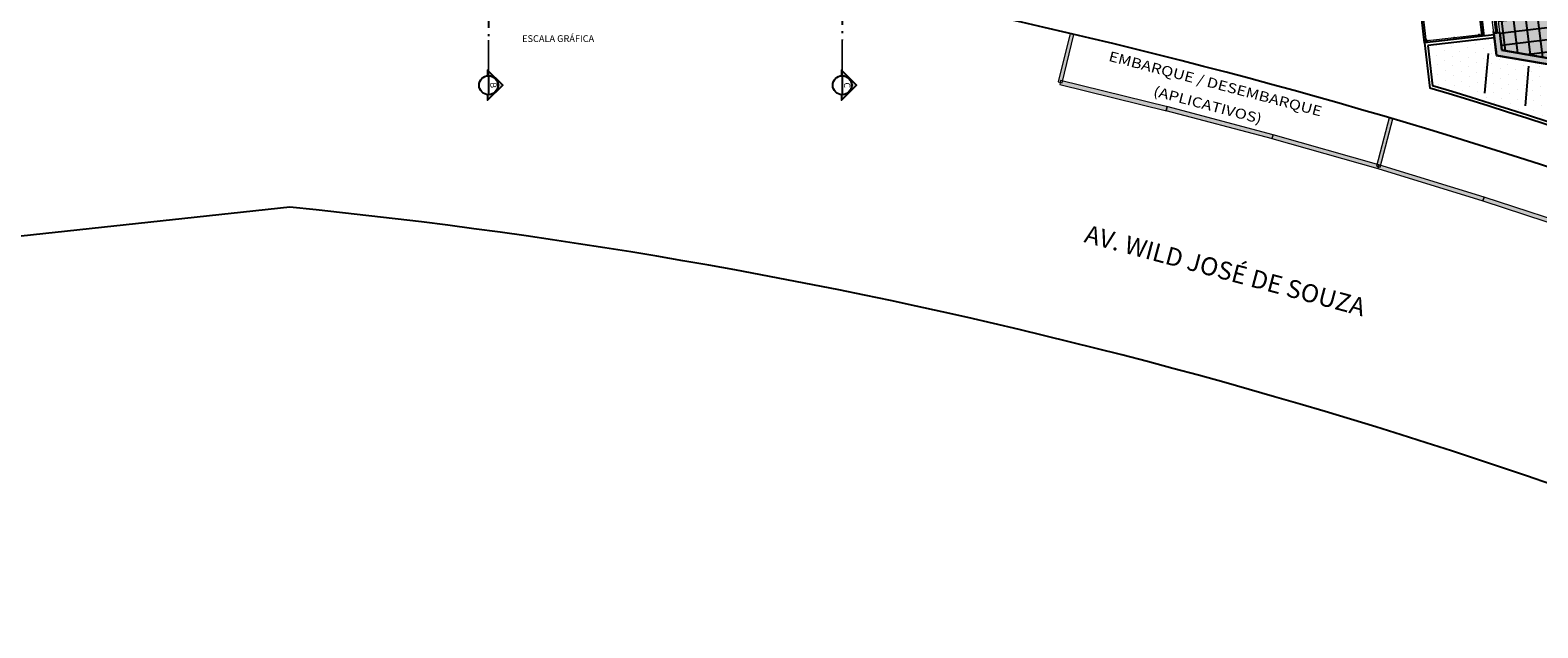
# Model space of a CAD drawing. Units: metres. Extents: x 0 to 770, y -25 to 1684.
# Drawn here: x 236 to 311, y 842 to 872 of the extents above; entities that cross this region are included whole.
import ezdxf
from ezdxf.enums import TextEntityAlignment as Align
from ezdxf.lldxf.tags import DXFTag

# ---------------------------------------------------------------- set-up
doc = ezdxf.new("R2010")
doc.units = ezdxf.units.M
for name, pattern in [('CONTINUO', [0]), ('DASHDOT2', [12.7, 6.35, -3.175, 0, -3.175]), ('DASHDOTX2', [2, 1, -0.5, 0, -0.5]), ('LIN0', [0])]:
    doc.linetypes.add(name, pattern=pattern)
for name, color, linetype in [('_ARQ_VISTA02', 2, 'Continuous'), ('ACHURA', 174, 'Continuous'), ('ARQ-hachura granilite', 41, 'Continuous'), ('arq-HATCH CONC', 252, 'Continuous'), ('ARQ-piso', 1, 'Continuous'), ('cota', 1, 'Continuous'), ('janela', 252, 'Continuous'), ('PROJECAO', 251, 'DASHED2'), ('TEXTO', 2, 'Continuous')]:
    doc.layers.add(name, color=color, linetype=linetype)
for name, color, linetype, lineweight in [('Alvenaria', 5, 'Continuous', 30), ('ARQ-GRADIL', 32, 'Continuous', 15), ('Lay-Texto', 7, 'Continuous', 15), ('MURO', 3, 'LIN0', 9)]:
    doc.layers.add(name, color=color, linetype=linetype, lineweight=lineweight)
doc.styles.add('12075', font='romans.shx', dxfattribs={"height": 0.225})
doc.styles.add('ROMANS', font='romans', dxfattribs={"height": 0.2})
doc.styles.add('tGTimes New Roman86', font='Times New Roman.ttf', dxfattribs={"height": 6.000000000000001e-05})
tags = doc.linetypes.add('DASHED2', pattern=[0.375, 0.25, -0.125]).pattern_tags.tags
tags[6:7] = [DXFTag(74, 4), DXFTag(75, 0), DXFTag(340, '0'), DXFTag(46, 1.0), DXFTag(50, 0.0), DXFTag(44, 0.0), DXFTag(45, 0.0)]
tags[4:5] = [DXFTag(74, 4), DXFTag(75, 0), DXFTag(340, '0'), DXFTag(46, 1.0), DXFTag(50, 0.0), DXFTag(44, 0.0), DXFTag(45, 0.0)]

msp = doc.modelspace()

# ---------------------------------------------------------------- hatches: boundary and pattern name
h = msp.add_hatch(color=253)
edge = h.paths.add_edge_path()
edge.add_line((258.9525585403622, 869.0319897109521), (258.9525587018416, 868.7528727171821))
edge.add_line((258.9525587018416, 868.7528727171821), (259.7061864978865, 869.5065013818626))
edge.add_line((259.7061864978865, 869.5065013818626), (258.9525578323912, 870.2601291794208))
edge.add_line((258.9525578323912, 870.2601291794208), (258.9525579918915, 869.9810121837882))
edge.add_arc((258.9953246603823, 869.5065009720862), 0.4764345474088296, -95.14996383929122, 95.15003006546328, ccw=False)
h = msp.add_hatch(color=253)
edge = h.paths.add_edge_path()
edge.add_line((276.6421546159269, 869.0319999385179), (276.6421547775226, 868.7528829438165))
edge.add_line((276.6421547775226, 868.7528829438165), (277.3957825731019, 869.5065116103594))
edge.add_line((277.3957825731019, 869.5065116103594), (276.6421539079558, 870.2601394079179))
edge.add_line((276.6421539079558, 870.2601394079179), (276.6421540674561, 869.9810224113539))
edge.add_arc((276.6849207359469, 869.506511199652), 0.4764345474088296, -95.14996383929167, 95.15003006546328, ccw=False)
at = {"layer": 'ACHURA'}
h = msp.add_hatch(dxfattribs=at)
h.set_pattern_fill('DOTS', color=94, scale=6.999999999999996, angle=30.0000331273608)
h.set_pattern_definition([(30.00003312736078, (-210337.6894891552, -7651217.225579036), (-0.02930722522570142, 0.4882610972108775), [0, -0.4374999999999996])])
h.paths.add_polyline_path([(322.7477942702687, 868.692590012323), (321.269722262606, 868.948134801399), (319.6144722057149, 869.2343120183613), (318.1364001980522, 869.4898568074371), (316.4451670336425, 869.7822551651329), (314.4744043568365, 870.1229815527406), (309.4030042602776, 870.9997790777485), (309.3675668769256, 871.3042091154839), (309.3010117168048, 871.8759609801082), (305.9776358617135, 871.4891011802391), (306.2117250269056, 869.4781238766393, -0.02741222768934893), (336.4312827712146, 858.5507307832202), (335.5794787833756, 866.4741120735844), (330.2554843862692, 867.3945807855955), (327.79203104032, 867.8204887726661), (326.3837227225417, 868.0639720729303), (324.9056507148791, 868.3195168638688)])
at = {"layer": 'ARQ-hachura granilite'}
h = msp.add_hatch(color=256, dxfattribs=at)
h.dxf.hatch_style = 1
h.paths.add_polyline_path([(315.1512562070441, 888.2543275247116), (315.0537446963276, 888.2421069469145), (315.0350919375313, 888.3909426766926), (315.1339325721905, 888.403329826559), (314.754121501187, 891.6701225248016), (314.656133727862, 891.6578422587047), (314.6374809686036, 891.8066779893854), (314.7367978662251, 891.819124827581), (314.3028408226706, 895.551632406913), (314.1695165406677, 895.5349236119025), (314.1508637814093, 895.6837593425834), (314.2855171877432, 895.7006347093964), (313.8401005489681, 899.5317074039913), (313.6719862065769, 899.510638563636), (313.6533334476642, 899.6594742943454), (313.82277691398, 899.680709706995), (313.3798256734229, 903.4905772669538), (313.1756847593763, 903.4649934169853), (313.1570320003508, 903.6138291458035), (313.3625020384892, 903.6395795694908), (313.027578430977, 906.5202907414937), (305.6706918438613, 905.6618265895444), (305.7059352771836, 905.3590627111296), (305.4079473938565, 905.3243752311597), (305.3564683259529, 905.7559262331237), (305.0663644978494, 905.7551609635728), (305.0623688296249, 905.7486489092474), (303.8065184654097, 905.5998348708233), (303.9173564057797, 904.6476652828939), (300.8659827303562, 904.2924680795236), (301.0416329637804, 902.7835189877326), (305.6413894828986, 903.3189567421662), (305.6391972619914, 903.337789341226), (305.9371105178264, 903.3731063326262), (309.6756000410525, 871.2570756436796), (317.2802900727091, 869.942296049983), (317.0731000866253, 871.7243576731462), (316.9776662376569, 871.7133255731329), (316.9593710948627, 871.8593077817684), (317.0560022307764, 871.8714180273772), (316.6093398026627, 875.7132058796537), (316.5139059536947, 875.7021737796405), (316.4956108109004, 875.848155988276), (316.5922419468138, 875.8602662338847), (316.1427193516181, 879.7266546669566), (316.047562441668, 879.7156545807308), (316.0292672986423, 879.8616367912155), (316.1256218042093, 879.873712368264), (315.6837168310092, 883.6745808788977), (315.5881407203509, 883.6626028537808), (315.5694879614381, 883.8114385844902), (315.6663931960128, 883.8235831819741)])
h.paths.add_polyline_path([(312.2669298538181, 914.7304411946448), (305.0621651743165, 910.889464151441), (305.6533808031558, 905.8108243327264), (313.2028881839942, 906.6934347210548)])
at = {"layer": 'ARQ-piso'}
h = msp.add_hatch(dxfattribs=at)
h.set_pattern_fill('ANSI37', color=256, scale=0.19, angle=52.00000000000001)
h.set_pattern_definition([(96.99999999999997, (317.1549726061085, 871.2111938719136), (-0.5987534659776275, -0.0735176814091551), []), (187, (317.1549726061085, 871.2111938719136), (0.0735176814091551, -0.5987534659776275), [])])
h.paths.add_polyline_path([(312.2669298538177, 914.7304411946448), (305.0621651743161, 910.889464151441), (305.6533808031554, 905.8108243327264), (313.2028881839938, 906.6934347210548)])
h.paths.add_polyline_path([(313.8401005489677, 899.5317074039913), (313.6719862065765, 899.510638563636), (313.6533334476638, 899.6594742943454), (313.8227769139796, 899.680709706995), (313.3798256734225, 903.4905772669538), (313.1756847593759, 903.4649934169853), (313.1570320003504, 903.6138291458035), (313.3625020384888, 903.6395795694908), (313.0275784309766, 906.5202907414937), (305.6706918438609, 905.6618265895444), (305.7059352771832, 905.3590627111296), (305.4079473938561, 905.3243752311597), (305.3564683259525, 905.7559262331237), (305.066364497849, 905.7551609635728), (305.0623688296245, 905.7486489092474), (303.8065184654093, 905.5998348708233), (303.9173564057793, 904.6476652828939), (300.8659827303558, 904.2924680795236), (301.04163296378, 902.7835189877326), (305.6413894828982, 903.3189567421662), (305.639197261991, 903.337789341226), (305.937110517826, 903.3731063326262), (309.6756000410521, 871.2570756436796), (317.2802900727087, 869.942296049983), (317.0731000866249, 871.7243576731462), (316.9776662376565, 871.7133255731329), (316.9593710948623, 871.8593077817684), (317.056002230776, 871.8714180273772), (316.6093398026623, 875.7132058796537), (316.5139059536943, 875.7021737796405), (316.4956108109, 875.848155988276), (316.5922419468134, 875.8602662338847), (316.1427193516177, 879.7266546669566), (316.0475624416676, 879.7156545807308), (316.0292672986419, 879.8616367912155), (316.1256218042089, 879.873712368264), (315.6837168310088, 883.6745808788977), (315.5881407203505, 883.6626028537808), (315.5694879614377, 883.8114385844902), (315.6663931960124, 883.8235831819741), (315.1512562070437, 888.2543275247116), (315.0537446963272, 888.2421069469145), (315.0350919375309, 888.3909426766926), (315.1339325721901, 888.403329826559), (314.7541215011866, 891.6701225248016), (314.6561337278616, 891.6578422587047), (314.6374809686032, 891.8066779893854), (314.7367978662247, 891.819124827581), (314.3028408226702, 895.551632406913), (314.1695165406673, 895.5349236119025), (314.1508637814089, 895.6837593425834), (314.2855171877428, 895.7006347093964)])
at = {"layer": 'PROJECAO', "lineweight": 0}
h = msp.add_hatch(color=252, dxfattribs=at)
h.dxf.hatch_style = 1
h.paths.add_polyline_path([(309.6756000410525, 871.2570756436796), (309.5725634600602, 872.1422264972198), (309.2745755767332, 872.1075390172499), (309.4035387669087, 870.9996618270302), (314.4573322198569, 870.1259083289254), (314.5084411772524, 870.4215227311258)])

# ---------------------------------------------------------------- linework, layer by layer
at = {"color": 252, "linetype": 'DASHDOT2', "ltscale": 0.1}
for p, q in [((258.9952777677499, 923.7060001160561), (258.9953233526107, 871.7692069575086)), ((276.6848956983061, 923.8569118148865), (276.6849194282917, 871.7692171860057))]:
    msp.add_line(p, q, dxfattribs=at)
at = {"color": 33}
for p, q in [((308.7911770156057, 871.9676261809768, -2.258063445878097e-09), (307.8546150573486, 880.0132990344164, -3.295269057166823e-09)), ((305.8112981804725, 871.6207513812774, -2.087313239760947e-09), (304.8747362219825, 879.6664242365796, -3.124518851049674e-09))]:
    msp.add_line(p, q, dxfattribs=at)
for p, q in [((258.9953243869165, 869.9789980180457), (258.9953249336409, 869.0340039260581)), ((276.6849204622483, 869.9790082465428), (276.6849210089727, 869.0340141545552))]:
    msp.add_line(p, q)
at = {"color": 252, "linetype": 'DASHDOTX2', "ltscale": 7.5, "const_width": 0.07874999999999992}
for points in [[(258.9953243869165, 869.9789980180457), (258.9953233500495, 871.76920695844)], [(276.6849204622483, 869.9790082465428), (276.6849194259634, 871.7692171860058)]]:
    msp.add_lwpolyline(points, dxfattribs=at)
for points in [[(258.9525585403622, 869.0319897109521), (258.9525587018416, 868.7528727171821), (259.7061864978865, 869.5065013818626), (258.9525578323912, 870.2601291794208), (258.9525579918915, 869.9810121837882, -1.094180499461846)], [(276.6421546159269, 869.0319999385179), (276.6421547775226, 868.7528829438165), (277.3957825731019, 869.5065116103594), (276.6421539079558, 870.2601394079179), (276.6421540674561, 869.9810224113539, -1.094180499461846)]]:
    msp.add_lwpolyline(points, format="xyb", close=True)
for centre in [(258.9953246602787, 869.5065009720518), (276.6849207356105, 869.5065112014803)]:
    msp.add_circle(centre, 0.4724970468750026)
at = {"layer": '_ARQ_VISTA02', "lineweight": 5}
for p, q in [((309.2745755767332, 872.1075390172499), (309.0433257089475, 874.0941249071835)), ((309.5725634600602, 872.1422264972198), (309.3413135919253, 874.1288123871535))]:
    msp.add_line(p, q, dxfattribs=at)
at = {"layer": 'ACHURA', "color": 94}
for p, q in [((308.9848113185782, 871.0984434592729, -1.195251446936393e-09), (308.8044088573355, 869.1065963399715, -1.195251446936393e-09)), ((311.0151797911696, 870.4654263626862, -1.024501240231194e-09), (310.8347773301597, 868.4735792415222, -1.024501240231194e-09))]:
    msp.add_line(p, q, dxfattribs=at)
at = {"layer": 'Alvenaria'}
for p, q in [((309.3681013825089, 871.3040918638344), (309.2640389417842, 872.1980555146305)), ((309.5725634600602, 872.1422264972198), (309.2745755767332, 872.1075390172499)), ((309.4035387669087, 870.9996618270302), (309.2745755767332, 872.1075390172499)), ((309.6756000410525, 871.2570756436796), (309.5725634600602, 872.1422264972198)), ((309.3681013825089, 871.3040918638344), (309.4035387657445, 870.9996618270302)), ((314.4749388633512, 870.1228643057477), (309.4035387657445, 870.9996618270302)), ((314.4573322198569, 870.1259083289254), (309.4035387669087, 870.9996618270302)), ((314.5084411772524, 870.4215227311258), (309.6756000410525, 871.2570756436796))]:
    msp.add_line(p, q, dxfattribs=at)
at = {"layer": 'ARQ-GRADIL', "color": 253}
for points in [[(288.0828358012021, 872.0977257374827), (287.4886894161222, 869.6690726332281), (287.6829607089235, 869.6215472217641), (288.276982105479, 872.0496894182868)], [(288.0828489816867, 872.0977259209533), (287.4887025971597, 869.66907281763), (287.6829738897864, 869.6215474052347), (288.2769952864292, 872.0496896026888)], [(304.0345102430919, 867.8748704141997), (303.4015235894768, 865.4560496828324), (303.5950083967493, 865.40541738671), (304.2278618908815, 867.8237292760189)]]:
    msp.add_lwpolyline(points, dxfattribs=at)
for points in [[(287.5618156953231, 869.5482688076737), (292.9013779274003, 868.2271044355118), (292.9494140807917, 868.4212500712154), (287.6098518486853, 869.7424144433774)], [(287.5618288757494, 869.5482689920757), (292.9013911082923, 868.2271046199137), (292.9494272615964, 868.4212502574799), (287.6098650291116, 869.7424146268479)], [(292.8633851303062, 868.2435773683928), (298.181091572248, 866.8370218864206), (298.2322325329536, 867.0303728674123), (292.9145260905461, 868.4369283493845)], [(298.1789209232983, 866.837747689386), (303.4718931325234, 865.3408023596573), (303.5263206539354, 865.5332540267002), (298.2333484455251, 867.0301993601541)], [(303.4694317074658, 865.3350181489084), (308.7268908965171, 863.7177602821116), (308.7856929646264, 863.908920730941), (303.5282337756043, 865.526178595875)], [(308.7237620658534, 863.7187324198981), (313.9539066163929, 862.0152101551514), (314.0158452455798, 862.2053774667328), (308.7857006950404, 863.9088997314796)]]:
    msp.add_lwpolyline(points, close=True, dxfattribs=at)
for points in [[(288.0751929592459, 872.0996167311595), (288.276982105479, 872.0496894182868), (287.4886894161222, 869.6690726332281), (287.6829607089235, 869.6215472217641)], [(288.075206139323, 872.0996169136988), (288.2769952864292, 872.0496896026888), (287.4887025971597, 869.66907281763), (287.6829738897864, 869.6215474052347)], [(292.9494140807917, 868.4212500712154), (292.9013779274003, 868.2271044355118), (287.6098518486853, 869.7424144433774), (287.5618156953231, 869.5482688076737)], [(292.9494272615964, 868.4212502574799), (292.9013911082923, 868.2271046199137), (287.6098650291116, 869.7424146268479), (287.5618288757494, 869.5482689920757)], [(298.2322325329536, 867.0303728674123), (298.181091572248, 866.8370218864206), (292.9145260905461, 868.4369283493845), (292.8633851303062, 868.2435773683928)], [(304.0268986831841, 867.8768836309259), (304.2278618908815, 867.8237292760189), (303.4015235894768, 865.4560496828324), (303.5950083967493, 865.40541738671)], [(303.5263206539354, 865.5332540267002), (303.4718931325234, 865.3408023596573), (298.2333484455251, 867.0301993601541), (298.1789209232983, 866.837747689386)], [(308.7856929646264, 863.908920730941), (308.7268908965171, 863.7177602821116), (303.5282337756043, 865.526178595875), (303.4694317074658, 865.3350181489084)], [(314.0158452455798, 862.2053774667328), (313.9539066163929, 862.0152101551514), (308.7857006950404, 863.9088997314796), (308.7237620658534, 863.7187324198981)]]:
    msp.add_solid(points, dxfattribs=at)
at = {"layer": 'cota'}
for p, q in [((309.2836679768199, 872.0249549229941, -2.631258430562386e-09), (305.8112981804725, 871.6207513812774)), ((309.3010117168048, 871.8759609801082, -2.63125843069471e-09), (305.9776358619463, 871.4891011802391)), ((305.8112981804725, 871.6207513812774, -2.087313239760947e-09), (306.0741303788554, 869.3628528336013, -1.796236895316248e-09)), ((305.9776358619464, 871.4891011793077, -2.068105728387454e-09), (306.211725027022, 869.4781238775706, -1.808861165407306e-09)), ((249.0622552658561, 863.4013467653922), (193.3536518794465, 857.4123871536171))]:
    msp.add_line(p, q, dxfattribs=at)
for centre, radius, start, end in [((221.7383722272697, 588.6186240657667), 291.1379233222813, 66.48317104452471, 81.24042261119864), ((221.7383722272697, 588.6186240657667), 293.2879233222813, 66.97958441090404, 73.26043133328199), ((221.7383722272697, 588.6186240657667), 293.1379233222813, 66.92964356813135, 73.27969618766885), ((221.7386764678867, 588.6194813509906), 276.1370158428957, 66.7680865401352, 84.32132728565658)]:
    msp.add_arc(centre, radius, start, end, dxfattribs=at)
at = {"layer": 'janela'}
for p, q in [((309.3937707302037, 872.1214140090516), (309.1625208620688, 874.1079998989853)), ((309.4533683065897, 872.1283515044868), (309.2221184386876, 874.1149373953517))]:
    msp.add_line(p, q, dxfattribs=at)
at = {"layer": 'MURO'}
for points, elevation in [([(308.6813331363653, 871.9868395947921), (307.7305949656193, 880.1542952800787)], 2.149021230026208e-09), ([(307.7750904022148, 880.1594748007769), (308.7258285727281, 871.9920191154902)], 2.149021230026208e-09), ([(304.9185581193337, 879.8269582421935), (305.8692962898469, 871.6595025550441)], 4.5646008196715e-09), ([(305.9137917260933, 871.6646820757423), (304.9630535554637, 879.8321377638231)], 4.5646008196715e-09), ([(308.6209511456224, 872.0358909606048), (305.9501345158591, 871.7249927543005)], -6.288075818477477e-09), ([(305.9553140367901, 871.680497318869), (308.6261306667862, 871.9913955251734)], -6.288075818477477e-09)]:
    msp.add_lwpolyline(points, dxfattribs=dict(at, elevation=elevation))
for centre, radius, start, end in [((305.8810171938759, 871.7525244526438, 5.185670628355384e-09), 0.04239794262277426, 128.5289187664514, 244.7504243466915), ((305.8915440075626, 871.6620923163246, 4.722215301901117e-09), 0.02239794262277427, 186.6396715602491, 6.639671560249096), ((305.8810171938759, 871.7525244526438, 5.185670628355384e-09), 0.04239794262277426, 308.5289187664524, 64.75042428170171), ((305.952724276441, 871.702745037516, -6.130461336247859e-09), 0.02239794262277427, 96.63967153163104, 276.639671531631), ((306.0431564155541, 871.713271850155, -5.667006009793594e-09), 0.04239794262277426, 38.52891880909409, 154.7504243619628), ((306.0431564155541, 871.713271850155, -5.667006009793594e-09), 0.04239794262277426, 218.5289188090941, 334.7504242448034), ((307.2937114165147, 871.8588435477088, -2.258063446528618e-09), 0.04239794262277426, 38.52891872373077, 154.7504242448033), ((307.2937114165147, 871.8588435477088, -2.258063446528618e-09), 0.04239794262277426, 218.5289188090941, 334.7504242448034), ((308.5331087668583, 872.00311643025, -1.002528471252445e-08), 0.04239794262277426, 38.52891872373077, 154.7504242448033), ((308.5331087668583, 872.00311643025, -1.002528471252445e-08), 0.04239794262277426, 218.5289188090941, 334.7504242448034), ((308.6235409063207, 872.013643242889, -1.048874003897871e-08), 0.02239794262277427, 276.639671531631, 96.63967153163104), ((308.6930540409763, 872.0798614942543, 2.770091038710094e-09), 0.04239794262277426, 128.5289187664514, 244.7504242817017), ((308.7035808550123, 871.9894293551412, 2.306635712255826e-09), 0.02239794262277427, 186.6396715602491, 6.639671560249096), ((308.6930540409763, 872.0798614942543, 2.770091038710094e-09), 0.04239794262277426, 308.5289187338535, 64.75042428170171)]:
    msp.add_arc(centre, radius, start, end, dxfattribs=at)

# ---------------------------------------------------------------- texts
at = {"color": 3, "style": '12075'}
for tag, p in [('B', (259.20210583352, 869.5065010912695)), ('C', (276.8917019087354, 869.5065113206979))]:
    msp.add_attdef(tag, text='1', height=0.3149999999999996, rotation=270.0000331260578, dxfattribs=at).set_placement(p, align=Align.MIDDLE)
at = {"layer": 'arq-HATCH CONC', "color": 2, "linetype": 'CONTINUO', "style": 'ROMANS'}
msp.add_text('ESCALA GRÁFICA', height=0.3375, dxfattribs=at).set_placement((260.6750008523184, 871.6707749462871))
at = {"layer": 'Lay-Texto', "insert": (288.0254099981679, 861.8586333962592), "char_height": 0.8999999999999991, "width": 17.70112562852231, "attachment_point": 7, "rotation": 345.0430550976951}
msp.add_mtext('{\\fArial Unicode MS|b1|i0|c0|p34;\\W2.6899; \\W1;AV. WILD JOSÉ DE SOUZA}', dxfattribs=at)
at = {"layer": 'TEXTO', "color": 1, "style": 'tGTimes New Roman86', "width": 1.2}
for s, p in [('EMBARQUE / DESEMBARQUE', (289.9718305836635, 870.7334919727391)), ('(APLICATIVOS)', (292.2056364636844, 868.984349769349))]:
    msp.add_text(s, height=0.4999999999999999, rotation=345.2950538134797, dxfattribs=at).set_placement(p)

doc.saveas('drawing.dxf')
